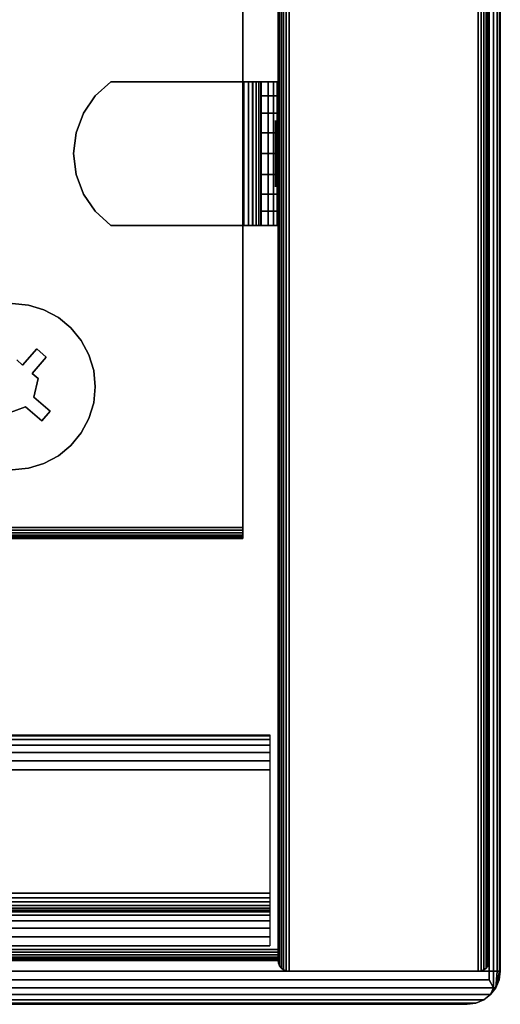
# Model space of a CAD drawing. Units: inches. Extents: x -0.2 to 36, y -14 to 0.
# Drawn here: x 34.3 to 36, y -14 to -10.5 of the extents above; entities that cross this region are included whole.
import ezdxf

# ---------------------------------------------------------------- set-up
doc = ezdxf.new("R2010")
doc.units = ezdxf.units.IN
doc.header["$MEASUREMENT"] = 0
for name, color, linetype in [('A-FURN-3-STOR-UPPR-HRDWR-RAIL', 253, 'Continuous'), ('A-FURN-3-STOR-UPPR-WD-BTTM-CORE', 255, 'Continuous'), ('A-FURN-3-STOR-UPPR-WD-BTTM-EDGE-HORZ', 255, 'Continuous'), ('A-FURN-3-STOR-UPPR-WD-BTTM-HRDWR', 255, 'Continuous'), ('A-FURN-3-STOR-UPPR-WD-BTTM-SRFC-HORZ', 255, 'Continuous'), ('A-FURN-3-STOR-UPPR-WD-SDPNL-EDGE-VERT', 255, 'Continuous'), ('A-FURN-3-STOR-UPPR-WD-SDPNL-HOLE', 250, 'Continuous'), ('A-FURN-3-STOR-UPPR-WD-SDPNL-HORZ-EDGE', 255, 'Continuous'), ('A-FURN-3-STOR-UPPR-WD-SHLF-CORE', 33, 'Continuous'), ('A-FURN-3-STOR-UPPR-WD-SHLF-EDGE-HORZ', 255, 'Continuous'), ('A-FURN-3-STOR-UPPR-WD-SHLF-HRDWR', 253, 'Continuous'), ('A-FURN-3-STOR-UPPR-WD-SHLF-SRFC-HORZ', 255, 'Continuous'), ('A-FURN-3-STOR-UPPR-WD-TOP-EDGE-HORZ', 255, 'Continuous'), ('A-FURN-3-STOR-UPPR-WD-TOP-SRFC-HORZ', 255, 'Continuous')]:
    doc.layers.add(name, color=color, linetype=linetype)

msp = doc.modelspace()

# ---------------------------------------------------------------- linework, layer by layer
at = {"layer": 'A-FURN-3-STOR-UPPR-HRDWR-RAIL'}
for points in [[(0.8193, -13.7907, 75.0004), (0.8193, -13.0407, 75.0004), (35.1813, -13.0407, 75.0004), (35.1813, -13.7907, 75.0004)], [(35.1813, -13.7907, 74.2504), (35.1813, -13.7907, 75.0004), (0.8193, -13.7907, 75.0004), (0.8193, -13.7907, 74.2504)]]:
    msp.add_3dface(points, dxfattribs=at)
at = {"layer": 'A-FURN-3-STOR-UPPR-WD-BTTM-EDGE-HORZ'}
for points, invisible_edges in [([(35.2111, -13.8135, 47.0407), (35.2111, -13.8034, 47.0394), (35.2111, -13.8034, 47.7894), (35.2111, -13.8135, 47.788)], 8), ([(35.2111, -13.8229, 47.0446), (35.2111, -13.8135, 47.0407), (35.2111, -13.8135, 47.788), (35.2111, -13.8229, 47.7841)], 10), ([(35.2111, -13.831, 47.0508), (35.2111, -13.8229, 47.0446), (35.2111, -13.8229, 47.7841), (35.2111, -13.831, 47.7779)], 10), ([(35.2111, -13.8372, 47.0589), (35.2111, -13.831, 47.0508), (35.2111, -13.831, 47.7779), (35.2111, -13.8372, 47.7699)], 10), ([(35.2111, -13.8411, 47.0683), (35.2111, -13.8372, 47.0589), (35.2111, -13.8372, 47.7699), (35.2111, -13.8411, 47.7605)], 10), ([(35.2111, -13.8424, 47.0784), (35.2111, -13.8411, 47.0683), (35.2111, -13.8411, 47.7605), (35.2111, -13.8424, 47.7504)], 2)]:
    msp.add_3dface(points, dxfattribs=dict(at, invisible_edges=invisible_edges))
at = {"layer": 'A-FURN-3-STOR-UPPR-WD-BTTM-HRDWR'}
for points, invisible_edges in [([(34.2825, -11.7084, 47.0704), (34.2085, -11.5138, 47.0704), (34.2661, -11.5082, 47.0704), (34.3033, -11.7264, 47.0704)], 5), ([(34.3033, -11.7264, 47.0704), (34.2661, -11.5082, 47.0704), (34.3237, -11.5138, 47.0704), (34.3535, -11.6687, 47.0704)], 5), ([(34.3535, -11.6687, 47.0704), (34.3237, -11.5138, 47.0704), (34.3791, -11.5306, 47.0704), (34.4302, -11.5579, 47.0704)], 9), ([(34.3535, -11.6687, 47.0704), (34.4302, -11.5579, 47.0704), (34.4749, -11.5946, 47.0704), (34.3874, -11.6982, 47.0704)], 5), ([(34.3874, -11.6982, 47.0704), (34.4749, -11.5946, 47.0704), (34.5116, -11.6394, 47.0704), (34.3372, -11.7559, 47.0704)], 5), ([(34.358, -11.774, 47.0704), (34.3372, -11.7559, 47.0704), (34.5116, -11.6394, 47.0704), (34.5389, -11.6904, 47.0704)], 10), ([(34.3372, -11.7559, 47.1614), (34.3033, -11.7264, 47.1614), (34.3535, -11.6687, 47.1614), (34.3874, -11.6982, 47.1614)], 1), ([(34.3372, -11.7559, 47.1614), (34.1743, -11.8329, 47.1614), (34.2825, -11.7084, 47.1614), (34.3033, -11.7264, 47.1614)], 11), ([(34.3432, -11.8406, 47.0704), (34.358, -11.774, 47.0704), (34.5389, -11.6904, 47.0704), (34.5557, -11.7458, 47.0704)], 10), ([(34.358, -11.774, 47.1614), (34.195, -11.8509, 47.1614), (34.1743, -11.8329, 47.1614), (34.3372, -11.7559, 47.1614)], 5), ([(34.4009, -11.8908, 47.0704), (34.3432, -11.8406, 47.0704), (34.5557, -11.7458, 47.0704), (34.5614, -11.8034, 47.0704)], 10), ([(34.2497, -11.8985, 47.1614), (34.229, -11.8805, 47.1614), (34.195, -11.8509, 47.1614), (34.358, -11.774, 47.1614)], 14), ([(34.2497, -11.8985, 47.1614), (34.358, -11.774, 47.1614), (34.3432, -11.8406, 47.1614), (34.3136, -11.8745, 47.1614)], 5), ([(34.4009, -11.8908, 47.0704), (34.5614, -11.8034, 47.0704), (34.5557, -11.861, 47.0704), (34.5389, -11.9164, 47.0704)], 9), ([(34.3136, -11.8745, 47.1614), (34.3432, -11.8406, 47.1614), (34.4009, -11.8908, 47.1614), (34.3714, -11.9247, 47.1614)], 1), ([(34.229, -11.8805, 47.0704), (34.2497, -11.8985, 47.0704), (34.3237, -12.093, 47.0704), (34.2661, -12.0987, 47.0704)], 10), ([(34.2497, -11.8985, 47.0704), (34.3136, -11.8745, 47.0704), (34.3791, -12.0762, 47.0704), (34.3237, -12.093, 47.0704)], 10), ([(34.3714, -11.9247, 47.0704), (34.4302, -12.0489, 47.0704), (34.3791, -12.0762, 47.0704), (34.3136, -11.8745, 47.0704)], 5), ([(34.3714, -11.9247, 47.0704), (34.4009, -11.8908, 47.0704), (34.5389, -11.9164, 47.0704), (34.5116, -11.9675, 47.0704)], 10), ([(34.3714, -11.9247, 47.0704), (34.5116, -11.9675, 47.0704), (34.4749, -12.0122, 47.0704), (34.4302, -12.0489, 47.0704)], 9)]:
    msp.add_3dface(points, dxfattribs=dict(at, invisible_edges=invisible_edges))
for points in [[(34.3535, -11.6687, 47.0704), (34.3535, -11.6687, 47.1614), (34.3033, -11.7264, 47.1614), (34.3033, -11.7264, 47.0704)], [(34.3874, -11.6982, 47.0704), (34.3874, -11.6982, 47.1614), (34.3535, -11.6687, 47.1614), (34.3535, -11.6687, 47.0704)], [(34.3033, -11.7264, 47.1614), (34.2825, -11.7084, 47.1614), (34.2825, -11.7084, 47.0704), (34.3033, -11.7264, 47.0704)], [(34.3372, -11.7559, 47.1614), (34.3874, -11.6982, 47.1614), (34.3874, -11.6982, 47.0704), (34.3372, -11.7559, 47.0704)], [(34.3372, -11.7559, 47.0704), (34.358, -11.774, 47.0704), (34.358, -11.774, 47.1614), (34.3372, -11.7559, 47.1614)], [(34.3432, -11.8406, 47.1614), (34.358, -11.774, 47.1614), (34.358, -11.774, 47.0704), (34.3432, -11.8406, 47.0704)], [(34.4009, -11.8908, 47.1614), (34.4009, -11.8908, 47.0704), (34.3432, -11.8406, 47.0704), (34.3432, -11.8406, 47.1614)], [(34.2497, -11.8985, 47.0704), (34.2497, -11.8985, 47.1614), (34.3136, -11.8745, 47.1614), (34.3136, -11.8745, 47.0704)], [(34.3136, -11.8745, 47.0704), (34.3136, -11.8745, 47.1614), (34.3714, -11.9247, 47.1614), (34.3714, -11.9247, 47.0704)], [(34.3714, -11.9247, 47.0704), (34.3714, -11.9247, 47.1614), (34.4009, -11.8908, 47.1614), (34.4009, -11.8908, 47.0704)]]:
    msp.add_3dface(points, dxfattribs=at)
at = {"layer": 'A-FURN-3-STOR-UPPR-WD-BTTM-SRFC-HORZ'}
msp.add_3dface([(0.7891, -0.9998, 47.7894), (0.7891, -13.8034, 47.7894), (35.2111, -13.8034, 47.7894), (35.2111, -0.9998, 47.7894)], dxfattribs=at)
for points, invisible_edges in [([(35.2111, -13.8034, 47.0394), (34.5614, -11.8034, 47.0394), (34.5614, -2.2892, 47.0394), (35.2111, -0.9998, 47.0394)], 7), ([(34.5614, -11.8034, 47.0394), (34.5557, -11.7458, 47.0394), (34.5557, -2.3468, 47.0394), (34.5614, -2.2892, 47.0394)], 10), ([(34.5389, -2.4022, 47.0394), (34.5557, -2.3468, 47.0394), (34.5557, -11.7458, 47.0394), (34.5389, -11.6904, 47.0394)], 10), ([(34.5389, -11.6904, 47.0394), (34.5116, -11.6394, 47.0394), (34.5116, -2.4532, 47.0394), (34.5389, -2.4022, 47.0394)], 10), ([(34.4749, -2.498, 47.0394), (34.5116, -2.4532, 47.0394), (34.5116, -11.6394, 47.0394), (34.4749, -11.5946, 47.0394)], 10), ([(34.4749, -11.5946, 47.0394), (34.4302, -11.5579, 47.0394), (34.4302, -2.5347, 47.0394), (34.4749, -2.498, 47.0394)], 10), ([(34.3791, -2.562, 47.0394), (34.4302, -2.5347, 47.0394), (34.4302, -11.5579, 47.0394), (34.3791, -11.5306, 47.0394)], 10), ([(34.2661, -2.5844, 47.0394), (34.3237, -2.5788, 47.0394), (34.3237, -11.5138, 47.0394), (34.2661, -11.5082, 47.0394)], 10), ([(34.3791, -11.5306, 47.0394), (34.3237, -11.5138, 47.0394), (34.3237, -2.5788, 47.0394), (34.3791, -2.562, 47.0394)], 10), ([(35.2111, -13.8034, 47.0394), (34.5557, -11.861, 47.0394), (34.5614, -11.8034, 47.0394)], 9), ([(34.5389, -11.9164, 47.0394), (34.5557, -11.861, 47.0394), (35.2111, -13.8034, 47.0394)], 10), ([(34.5116, -11.9675, 47.0394), (34.5389, -11.9164, 47.0394), (35.2111, -13.8034, 47.0394)], 10), ([(35.2111, -13.8034, 47.0394), (34.4749, -12.0122, 47.0394), (34.5116, -11.9675, 47.0394)], 9), ([(34.4302, -12.0489, 47.0394), (34.4749, -12.0122, 47.0394), (35.2111, -13.8034, 47.0394)], 10), ([(35.2111, -13.8034, 47.0394), (34.3791, -12.0762, 47.0394), (34.4302, -12.0489, 47.0394)], 9), ([(34.2661, -12.0987, 47.0394), (35.2111, -13.8034, 47.0394), (0.7891, -13.8034, 47.0394), (1.7341, -12.0987, 47.0394)], 13), ([(35.2111, -13.8034, 47.0394), (34.2661, -12.0987, 47.0394), (34.3237, -12.093, 47.0394)], 9), ([(34.3237, -12.093, 47.0394), (34.3791, -12.0762, 47.0394), (35.2111, -13.8034, 47.0394)], 10)]:
    msp.add_3dface(points, dxfattribs=dict(at, invisible_edges=invisible_edges))
at = {"layer": 'A-FURN-3-STOR-UPPR-WD-SDPNL-EDGE-VERT'}
for points in [[(35.2111, -13.8424, 75.0004), (35.2111, -0.0772, 75.0004), (35.2111, -0.0772, 47.0394), (35.2111, -13.8424, 47.0394)], [(35.9611, -0.0772, 75.0004), (35.9611, -13.8424, 75.0004), (35.9611, -13.8424, 47.0394), (35.9611, -0.0772, 47.0394)]]:
    msp.add_3dface(points, dxfattribs=at)
at = {"layer": 'A-FURN-3-STOR-UPPR-WD-SDPNL-HOLE'}
for points, invisible_edges in [([(35.2011, -10.8567, 54.941), (35.2011, -10.8607, 54.9104), (35.2011, -10.8607, 54.9716), (35.2011, -10.8567, 54.941)], 2), ([(35.2011, -10.8567, 56.2008), (35.2011, -10.8607, 56.1703), (35.2011, -10.8607, 56.2314), (35.2011, -10.8567, 56.2008)], 2), ([(35.2011, -10.8567, 57.4607), (35.2011, -10.8607, 57.4301), (35.2011, -10.8607, 57.4913), (35.2011, -10.8567, 57.4607)], 2), ([(35.2011, -10.8567, 58.7205), (35.2011, -10.8607, 58.69), (35.2011, -10.8607, 58.7511), (35.2011, -10.8567, 58.7205)], 2), ([(35.2011, -10.8567, 59.9804), (35.2011, -10.8607, 59.9498), (35.2011, -10.8607, 60.0109), (35.2011, -10.8567, 59.9804)], 2), ([(35.2011, -10.8567, 61.2402), (35.2011, -10.8607, 61.2096), (35.2011, -10.8607, 61.2708), (35.2011, -10.8567, 61.2402)], 2), ([(35.2011, -10.8567, 62.5001), (35.2011, -10.8607, 62.4695), (35.2011, -10.8607, 62.5306), (35.2011, -10.8567, 62.5001)], 2), ([(35.2011, -10.8567, 63.7599), (35.2011, -10.8607, 63.7293), (35.2011, -10.8607, 63.7905), (35.2011, -10.8567, 63.7599)], 2), ([(35.2011, -10.8567, 65.0197), (35.2011, -10.8607, 64.9892), (35.2011, -10.8607, 65.0503), (35.2011, -10.8567, 65.0197)], 2), ([(35.2011, -10.8607, 54.9104), (35.2011, -10.8725, 54.8819), (35.2011, -10.8725, 55.0001), (35.2011, -10.8607, 54.9716)], 10), ([(35.2011, -10.8607, 56.1703), (35.2011, -10.8725, 56.1418), (35.2011, -10.8725, 56.2599), (35.2011, -10.8607, 56.2314)], 10), ([(35.2011, -10.8607, 57.4301), (35.2011, -10.8725, 57.4016), (35.2011, -10.8725, 57.5197), (35.2011, -10.8607, 57.4913)], 10), ([(35.2011, -10.8607, 58.69), (35.2011, -10.8725, 58.6615), (35.2011, -10.8725, 58.7796), (35.2011, -10.8607, 58.7511)], 10), ([(35.2011, -10.8607, 59.9498), (35.2011, -10.8725, 59.9213), (35.2011, -10.8725, 60.0394), (35.2011, -10.8607, 60.0109)], 10), ([(35.2011, -10.8607, 61.2096), (35.2011, -10.8725, 61.1812), (35.2011, -10.8725, 61.2993), (35.2011, -10.8607, 61.2708)], 10), ([(35.2011, -10.8607, 62.4695), (35.2011, -10.8725, 62.441), (35.2011, -10.8725, 62.5591), (35.2011, -10.8607, 62.5306)], 10), ([(35.2011, -10.8607, 63.7293), (35.2011, -10.8725, 63.7008), (35.2011, -10.8725, 63.819), (35.2011, -10.8607, 63.7905)], 10), ([(35.2011, -10.8607, 64.9892), (35.2011, -10.8725, 64.9607), (35.2011, -10.8725, 65.0788), (35.2011, -10.8607, 65.0503)], 10), ([(35.2011, -10.8725, 54.8819), (35.2011, -10.8913, 54.8575), (35.2011, -10.8913, 55.0245), (35.2011, -10.8725, 55.0001)], 10), ([(35.2011, -10.8725, 56.1418), (35.2011, -10.8913, 56.1173), (35.2011, -10.8913, 56.2844), (35.2011, -10.8725, 56.2599)], 10), ([(35.2011, -10.8725, 57.4016), (35.2011, -10.8913, 57.3772), (35.2011, -10.8913, 57.5442), (35.2011, -10.8725, 57.5197)], 10), ([(35.2011, -10.8725, 58.6615), (35.2011, -10.8913, 58.637), (35.2011, -10.8913, 58.804), (35.2011, -10.8725, 58.7796)], 10), ([(35.2011, -10.8725, 59.9213), (35.2011, -10.8913, 59.8969), (35.2011, -10.8913, 60.0639), (35.2011, -10.8725, 60.0394)], 10), ([(35.2011, -10.8725, 61.1812), (35.2011, -10.8913, 61.1567), (35.2011, -10.8913, 61.3237), (35.2011, -10.8725, 61.2993)], 10), ([(35.2011, -10.8725, 62.441), (35.2011, -10.8913, 62.4165), (35.2011, -10.8913, 62.5836), (35.2011, -10.8725, 62.5591)], 10), ([(35.2011, -10.8725, 63.7008), (35.2011, -10.8913, 63.6764), (35.2011, -10.8913, 63.8434), (35.2011, -10.8725, 63.819)], 10), ([(35.2011, -10.8725, 64.9607), (35.2011, -10.8913, 64.9362), (35.2011, -10.8913, 65.1033), (35.2011, -10.8725, 65.0788)], 10), ([(35.2011, -10.8913, 54.8575), (35.2011, -10.9157, 54.8387), (35.2011, -10.9157, 55.0433), (35.2011, -10.8913, 55.0245)], 10), ([(35.2011, -10.8913, 56.1173), (35.2011, -10.9157, 56.0986), (35.2011, -10.9157, 56.3031), (35.2011, -10.8913, 56.2844)], 10), ([(35.2011, -10.8913, 57.3772), (35.2011, -10.9157, 57.3584), (35.2011, -10.9157, 57.563), (35.2011, -10.8913, 57.5442)], 10), ([(35.2011, -10.8913, 58.637), (35.2011, -10.9157, 58.6182), (35.2011, -10.9157, 58.8228), (35.2011, -10.8913, 58.804)], 10), ([(35.2011, -10.8913, 59.8969), (35.2011, -10.9157, 59.8781), (35.2011, -10.9157, 60.0827), (35.2011, -10.8913, 60.0639)], 10), ([(35.2011, -10.8913, 61.1567), (35.2011, -10.9157, 61.1379), (35.2011, -10.9157, 61.3425), (35.2011, -10.8913, 61.3237)], 10), ([(35.2011, -10.8913, 62.4165), (35.2011, -10.9157, 62.3978), (35.2011, -10.9157, 62.6023), (35.2011, -10.8913, 62.5836)], 10), ([(35.2011, -10.8913, 63.6764), (35.2011, -10.9157, 63.6576), (35.2011, -10.9157, 63.8622), (35.2011, -10.8913, 63.8434)], 10), ([(35.2011, -10.8913, 64.9362), (35.2011, -10.9157, 64.9175), (35.2011, -10.9157, 65.122), (35.2011, -10.8913, 65.1033)], 10), ([(35.2011, -10.9157, 54.8387), (35.2011, -10.9442, 54.8269), (35.2011, -10.9442, 55.0551), (35.2011, -10.9157, 55.0433)], 10), ([(35.2011, -10.9157, 56.0986), (35.2011, -10.9442, 56.0868), (35.2011, -10.9442, 56.3149), (35.2011, -10.9157, 56.3031)], 10), ([(35.2011, -10.9157, 57.3584), (35.2011, -10.9442, 57.3466), (35.2011, -10.9442, 57.5748), (35.2011, -10.9157, 57.563)], 10), ([(35.2011, -10.9157, 58.6182), (35.2011, -10.9442, 58.6064), (35.2011, -10.9442, 58.8346), (35.2011, -10.9157, 58.8228)], 10), ([(35.2011, -10.9157, 59.8781), (35.2011, -10.9442, 59.8663), (35.2011, -10.9442, 60.0945), (35.2011, -10.9157, 60.0827)], 10), ([(35.2011, -10.9157, 61.1379), (35.2011, -10.9442, 61.1261), (35.2011, -10.9442, 61.3543), (35.2011, -10.9157, 61.3425)], 10), ([(35.2011, -10.9157, 62.3978), (35.2011, -10.9442, 62.386), (35.2011, -10.9442, 62.6141), (35.2011, -10.9157, 62.6023)], 10), ([(35.2011, -10.9157, 63.6576), (35.2011, -10.9442, 63.6458), (35.2011, -10.9442, 63.874), (35.2011, -10.9157, 63.8622)], 10), ([(35.2011, -10.9157, 64.9175), (35.2011, -10.9442, 64.9057), (35.2011, -10.9442, 65.1338), (35.2011, -10.9157, 65.122)], 10), ([(35.2011, -10.9442, 54.8269), (35.2011, -10.9748, 54.8229), (35.2011, -10.9748, 55.0591), (35.2011, -10.9442, 55.0551)], 10), ([(35.2011, -10.9442, 56.0868), (35.2011, -10.9748, 56.0827), (35.2011, -10.9748, 56.319), (35.2011, -10.9442, 56.3149)], 10), ([(35.2011, -10.9442, 57.3466), (35.2011, -10.9748, 57.3426), (35.2011, -10.9748, 57.5788), (35.2011, -10.9442, 57.5748)], 10), ([(35.2011, -10.9442, 58.6064), (35.2011, -10.9748, 58.6024), (35.2011, -10.9748, 58.8386), (35.2011, -10.9442, 58.8346)], 10), ([(35.2011, -10.9442, 59.8663), (35.2011, -10.9748, 59.8623), (35.2011, -10.9748, 60.0985), (35.2011, -10.9442, 60.0945)], 10), ([(35.2011, -10.9442, 61.1261), (35.2011, -10.9748, 61.1221), (35.2011, -10.9748, 61.3583), (35.2011, -10.9442, 61.3543)], 10), ([(35.2011, -10.9442, 62.386), (35.2011, -10.9748, 62.3819), (35.2011, -10.9748, 62.6182), (35.2011, -10.9442, 62.6141)], 10), ([(35.2011, -10.9442, 63.6458), (35.2011, -10.9748, 63.6418), (35.2011, -10.9748, 63.878), (35.2011, -10.9442, 63.874)], 10), ([(35.2011, -10.9442, 64.9057), (35.2011, -10.9748, 64.9016), (35.2011, -10.9748, 65.1379), (35.2011, -10.9442, 65.1338)], 10), ([(35.2011, -10.9748, 54.8229), (35.2011, -11.0054, 54.8269), (35.2011, -11.0054, 55.0551), (35.2011, -10.9748, 55.0591)], 10), ([(35.2011, -10.9748, 56.0827), (35.2011, -11.0054, 56.0868), (35.2011, -11.0054, 56.3149), (35.2011, -10.9748, 56.319)], 10), ([(35.2011, -10.9748, 57.3426), (35.2011, -11.0054, 57.3466), (35.2011, -11.0054, 57.5748), (35.2011, -10.9748, 57.5788)], 10), ([(35.2011, -10.9748, 58.6024), (35.2011, -11.0054, 58.6064), (35.2011, -11.0054, 58.8346), (35.2011, -10.9748, 58.8386)], 10), ([(35.2011, -10.9748, 59.8623), (35.2011, -11.0054, 59.8663), (35.2011, -11.0054, 60.0945), (35.2011, -10.9748, 60.0985)], 10), ([(35.2011, -10.9748, 61.1221), (35.2011, -11.0054, 61.1261), (35.2011, -11.0054, 61.3543), (35.2011, -10.9748, 61.3583)], 10), ([(35.2011, -10.9748, 62.3819), (35.2011, -11.0054, 62.386), (35.2011, -11.0054, 62.6141), (35.2011, -10.9748, 62.6182)], 10), ([(35.2011, -10.9748, 63.6418), (35.2011, -11.0054, 63.6458), (35.2011, -11.0054, 63.874), (35.2011, -10.9748, 63.878)], 10), ([(35.2011, -10.9748, 64.9016), (35.2011, -11.0054, 64.9057), (35.2011, -11.0054, 65.1338), (35.2011, -10.9748, 65.1379)], 10), ([(35.2011, -11.0054, 54.8269), (35.2011, -11.0339, 54.8387), (35.2011, -11.0339, 55.0433), (35.2011, -11.0054, 55.0551)], 10), ([(35.2011, -11.0054, 56.0868), (35.2011, -11.0339, 56.0986), (35.2011, -11.0339, 56.3031), (35.2011, -11.0054, 56.3149)], 10), ([(35.2011, -11.0054, 57.3466), (35.2011, -11.0339, 57.3584), (35.2011, -11.0339, 57.563), (35.2011, -11.0054, 57.5748)], 10), ([(35.2011, -11.0054, 58.6064), (35.2011, -11.0339, 58.6182), (35.2011, -11.0339, 58.8228), (35.2011, -11.0054, 58.8346)], 10), ([(35.2011, -11.0054, 59.8663), (35.2011, -11.0339, 59.8781), (35.2011, -11.0339, 60.0827), (35.2011, -11.0054, 60.0945)], 10), ([(35.2011, -11.0054, 61.1261), (35.2011, -11.0339, 61.1379), (35.2011, -11.0339, 61.3425), (35.2011, -11.0054, 61.3543)], 10), ([(35.2011, -11.0054, 62.386), (35.2011, -11.0339, 62.3978), (35.2011, -11.0339, 62.6023), (35.2011, -11.0054, 62.6141)], 10), ([(35.2011, -11.0054, 63.6458), (35.2011, -11.0339, 63.6576), (35.2011, -11.0339, 63.8622), (35.2011, -11.0054, 63.874)], 10), ([(35.2011, -11.0054, 64.9057), (35.2011, -11.0339, 64.9175), (35.2011, -11.0339, 65.122), (35.2011, -11.0054, 65.1338)], 10), ([(35.2011, -11.0339, 54.8387), (35.2011, -11.0583, 54.8575), (35.2011, -11.0583, 55.0245), (35.2011, -11.0339, 55.0433)], 10), ([(35.2011, -11.0339, 56.0986), (35.2011, -11.0583, 56.1173), (35.2011, -11.0583, 56.2844), (35.2011, -11.0339, 56.3031)], 10), ([(35.2011, -11.0339, 57.3584), (35.2011, -11.0583, 57.3772), (35.2011, -11.0583, 57.5442), (35.2011, -11.0339, 57.563)], 10), ([(35.2011, -11.0339, 58.6182), (35.2011, -11.0583, 58.637), (35.2011, -11.0583, 58.804), (35.2011, -11.0339, 58.8228)], 10), ([(35.2011, -11.0339, 59.8781), (35.2011, -11.0583, 59.8969), (35.2011, -11.0583, 60.0639), (35.2011, -11.0339, 60.0827)], 10), ([(35.2011, -11.0339, 61.1379), (35.2011, -11.0583, 61.1567), (35.2011, -11.0583, 61.3237), (35.2011, -11.0339, 61.3425)], 10), ([(35.2011, -11.0339, 62.3978), (35.2011, -11.0583, 62.4165), (35.2011, -11.0583, 62.5836), (35.2011, -11.0339, 62.6023)], 10), ([(35.2011, -11.0339, 63.6576), (35.2011, -11.0583, 63.6764), (35.2011, -11.0583, 63.8434), (35.2011, -11.0339, 63.8622)], 10), ([(35.2011, -11.0339, 64.9175), (35.2011, -11.0583, 64.9362), (35.2011, -11.0583, 65.1033), (35.2011, -11.0339, 65.122)], 10), ([(35.2011, -11.0583, 54.8575), (35.2011, -11.0771, 54.8819), (35.2011, -11.0771, 55.0001), (35.2011, -11.0583, 55.0245)], 10), ([(35.2011, -11.0583, 56.1173), (35.2011, -11.0771, 56.1418), (35.2011, -11.0771, 56.2599), (35.2011, -11.0583, 56.2844)], 10), ([(35.2011, -11.0583, 57.3772), (35.2011, -11.0771, 57.4016), (35.2011, -11.0771, 57.5197), (35.2011, -11.0583, 57.5442)], 10), ([(35.2011, -11.0583, 58.637), (35.2011, -11.0771, 58.6615), (35.2011, -11.0771, 58.7796), (35.2011, -11.0583, 58.804)], 10), ([(35.2011, -11.0583, 59.8969), (35.2011, -11.0771, 59.9213), (35.2011, -11.0771, 60.0394), (35.2011, -11.0583, 60.0639)], 10), ([(35.2011, -11.0583, 61.1567), (35.2011, -11.0771, 61.1812), (35.2011, -11.0771, 61.2993), (35.2011, -11.0583, 61.3237)], 10), ([(35.2011, -11.0583, 62.4165), (35.2011, -11.0771, 62.441), (35.2011, -11.0771, 62.5591), (35.2011, -11.0583, 62.5836)], 10), ([(35.2011, -11.0583, 63.6764), (35.2011, -11.0771, 63.7008), (35.2011, -11.0771, 63.819), (35.2011, -11.0583, 63.8434)], 10), ([(35.2011, -11.0583, 64.9362), (35.2011, -11.0771, 64.9607), (35.2011, -11.0771, 65.0788), (35.2011, -11.0583, 65.1033)], 10), ([(35.2011, -11.0771, 54.8819), (35.2011, -11.0889, 54.9104), (35.2011, -11.0889, 54.9716), (35.2011, -11.0771, 55.0001)], 10), ([(35.2011, -11.0771, 56.1418), (35.2011, -11.0889, 56.1703), (35.2011, -11.0889, 56.2314), (35.2011, -11.0771, 56.2599)], 10), ([(35.2011, -11.0771, 57.4016), (35.2011, -11.0889, 57.4301), (35.2011, -11.0889, 57.4913), (35.2011, -11.0771, 57.5197)], 10), ([(35.2011, -11.0771, 58.6615), (35.2011, -11.0889, 58.69), (35.2011, -11.0889, 58.7511), (35.2011, -11.0771, 58.7796)], 10), ([(35.2011, -11.0771, 59.9213), (35.2011, -11.0889, 59.9498), (35.2011, -11.0889, 60.0109), (35.2011, -11.0771, 60.0394)], 10), ([(35.2011, -11.0771, 61.1812), (35.2011, -11.0889, 61.2096), (35.2011, -11.0889, 61.2708), (35.2011, -11.0771, 61.2993)], 10), ([(35.2011, -11.0771, 62.441), (35.2011, -11.0889, 62.4695), (35.2011, -11.0889, 62.5306), (35.2011, -11.0771, 62.5591)], 10), ([(35.2011, -11.0771, 63.7008), (35.2011, -11.0889, 63.7293), (35.2011, -11.0889, 63.7905), (35.2011, -11.0771, 63.819)], 10), ([(35.2011, -11.0771, 64.9607), (35.2011, -11.0889, 64.9892), (35.2011, -11.0889, 65.0503), (35.2011, -11.0771, 65.0788)], 10), ([(35.2011, -11.0889, 54.9104), (35.2011, -11.0929, 54.941), (35.2011, -11.0929, 54.941), (35.2011, -11.0889, 54.9716)], 8), ([(35.2011, -11.0889, 56.1703), (35.2011, -11.0929, 56.2008), (35.2011, -11.0929, 56.2008), (35.2011, -11.0889, 56.2314)], 8), ([(35.2011, -11.0889, 57.4301), (35.2011, -11.0929, 57.4607), (35.2011, -11.0929, 57.4607), (35.2011, -11.0889, 57.4913)], 8), ([(35.2011, -11.0889, 58.69), (35.2011, -11.0929, 58.7205), (35.2011, -11.0929, 58.7205), (35.2011, -11.0889, 58.7511)], 8), ([(35.2011, -11.0889, 59.9498), (35.2011, -11.0929, 59.9804), (35.2011, -11.0929, 59.9804), (35.2011, -11.0889, 60.0109)], 8), ([(35.2011, -11.0889, 61.2096), (35.2011, -11.0929, 61.2402), (35.2011, -11.0929, 61.2402), (35.2011, -11.0889, 61.2708)], 8), ([(35.2011, -11.0889, 62.4695), (35.2011, -11.0929, 62.5001), (35.2011, -11.0929, 62.5001), (35.2011, -11.0889, 62.5306)], 8), ([(35.2011, -11.0889, 63.7293), (35.2011, -11.0929, 63.7599), (35.2011, -11.0929, 63.7599), (35.2011, -11.0889, 63.7905)], 8), ([(35.2011, -11.0889, 64.9892), (35.2011, -11.0929, 65.0197), (35.2011, -11.0929, 65.0197), (35.2011, -11.0889, 65.0503)], 8)]:
    msp.add_3dface(points, dxfattribs=dict(at, invisible_edges=invisible_edges))
at = {"layer": 'A-FURN-3-STOR-UPPR-WD-SHLF-CORE'}
msp.add_3dface([(35.0861, -1.1638, 59.5304), (35.0861, -1.1638, 60.2804), (35.0861, -12.3034, 60.2804), (35.0861, -12.3034, 59.5304)], dxfattribs=at)
at = {"layer": 'A-FURN-3-STOR-UPPR-WD-SHLF-EDGE-HORZ'}
for points, invisible_edges in [([(35.0861, -12.3034, 60.2804), (35.0861, -12.3135, 60.279), (35.0861, -12.3135, 59.5317), (35.0861, -12.3034, 59.5304)], 2), ([(35.0861, -12.3229, 59.5356), (35.0861, -12.3135, 59.5317), (35.0861, -12.3135, 60.279), (35.0861, -12.3229, 60.2751)], 10), ([(35.0861, -12.3229, 60.2751), (35.0861, -12.331, 60.2689), (35.0861, -12.331, 59.5418), (35.0861, -12.3229, 59.5356)], 10), ([(35.0861, -12.3372, 59.5499), (35.0861, -12.331, 59.5418), (35.0861, -12.331, 60.2689), (35.0861, -12.3372, 60.2609)], 10), ([(35.0861, -12.3372, 60.2609), (35.0861, -12.3411, 60.2515), (35.0861, -12.3411, 59.5593), (35.0861, -12.3372, 59.5499)], 10), ([(35.0861, -12.3424, 59.5694), (35.0861, -12.3411, 59.5593), (35.0861, -12.3411, 60.2515), (35.0861, -12.3424, 60.2414)], 2)]:
    msp.add_3dface(points, dxfattribs=dict(at, invisible_edges=invisible_edges))
at = {"layer": 'A-FURN-3-STOR-UPPR-WD-SHLF-HRDWR'}
for points, invisible_edges in [([(34.6167, -10.7198, 59.5304), (34.5614, -10.7696, 59.5304), (34.5614, -11.1799, 59.5304), (34.6167, -11.2298, 59.5304)], 10), ([(34.5614, -11.1799, 59.4706), (34.5614, -10.7696, 59.4706), (34.6167, -10.7198, 59.4706), (34.6167, -11.2298, 59.4706)], 5), ([(35.0893, -10.7198, 59.5304), (35.0893, -10.7198, 59.4706), (34.6167, -10.7198, 59.4706), (34.6167, -10.7198, 59.5304)], 1), ([(34.6167, -10.7198, 59.5304), (34.6167, -11.2298, 59.5304), (35.0893, -11.2298, 59.5304), (35.0893, -10.7198, 59.5304)], 1), ([(35.0893, -10.7198, 59.4706), (35.0893, -11.2298, 59.4706), (34.6167, -11.2298, 59.4706), (34.6167, -10.7198, 59.4706)], 4), ([(35.0893, -10.7198, 59.5304), (35.1054, -10.7198, 59.5325), (35.1209, -10.7198, 59.4747), (35.0893, -10.7198, 59.4706)], 10), ([(35.1054, -10.7198, 59.5325), (35.1203, -10.7198, 59.5387), (35.1502, -10.7198, 59.4869), (35.1209, -10.7198, 59.4747)], 10), ([(35.1203, -10.7198, 59.5387), (35.1332, -10.7198, 59.5485), (35.1755, -10.7198, 59.5062), (35.1502, -10.7198, 59.4869)], 10), ([(35.1332, -10.7198, 59.5485), (35.143, -10.7198, 59.5614), (35.1948, -10.7198, 59.5315), (35.1755, -10.7198, 59.5062)], 10), ([(35.143, -10.7198, 59.5614), (35.1492, -10.7198, 59.5763), (35.207, -10.7198, 59.5608), (35.1948, -10.7198, 59.5315)], 10), ([(35.1492, -10.7198, 59.5763), (35.1513, -10.7198, 59.5924), (35.2111, -10.7198, 59.5924), (35.207, -10.7198, 59.5608)], 10), ([(35.2111, -10.7198, 59.5924), (35.1513, -10.7198, 59.5924), (35.1513, -10.7198, 60.065), (35.2111, -10.7198, 60.065)], 1), ([(35.1513, -11.2298, 60.065), (35.1513, -10.7198, 60.065), (35.1513, -10.7198, 59.5924), (35.1513, -11.2298, 59.5924)], 1), ([(35.1513, -11.1799, 60.1203), (35.1513, -10.7696, 60.1203), (35.1513, -10.7198, 60.065), (35.1513, -11.2298, 60.065)], 5), ([(34.5195, -11.1184, 59.5304), (34.5614, -11.1799, 59.5304), (34.5614, -10.7696, 59.5304), (34.5195, -10.8312, 59.5304)], 10), ([(34.5614, -10.7696, 59.4706), (34.5614, -11.1799, 59.4706), (34.5195, -11.1184, 59.4706), (34.5195, -10.8312, 59.4706)], 5), ([(35.1513, -10.7696, 60.1203), (35.1513, -11.1799, 60.1203), (35.1513, -11.1184, 60.1622), (35.1513, -10.8312, 60.1622)], 5), ([(34.5195, -10.8312, 59.5304), (34.4933, -10.9009, 59.5304), (34.4933, -11.0487, 59.5304), (34.5195, -11.1184, 59.5304)], 10), ([(34.4933, -11.0487, 59.4706), (34.4933, -10.9009, 59.4706), (34.5195, -10.8312, 59.4706), (34.5195, -11.1184, 59.4706)], 5), ([(35.1513, -11.0487, 60.1884), (35.1513, -10.9009, 60.1884), (35.1513, -10.8312, 60.1622), (35.1513, -11.1184, 60.1622)], 5), ([(34.4933, -11.0487, 59.5304), (34.4933, -10.9009, 59.5304), (34.4844, -10.9748, 59.5304)], 1), ([(34.4844, -10.9748, 59.4706), (34.4933, -10.9009, 59.4706), (34.4933, -11.0487, 59.4706), (34.4844, -10.9748, 59.4706)], 2), ([(35.1513, -10.9748, 60.1973), (35.1513, -10.9009, 60.1884), (35.1513, -11.0487, 60.1884), (35.1513, -10.9748, 60.1973)], 2), ([(35.0893, -11.2298, 59.4706), (35.0893, -11.2298, 59.5304), (34.6167, -11.2298, 59.5304), (34.6167, -11.2298, 59.4706)], 1), ([(35.0893, -11.2298, 59.4706), (35.1209, -11.2298, 59.4747), (35.1054, -11.2298, 59.5325), (35.0893, -11.2298, 59.5304)], 10), ([(35.1209, -11.2298, 59.4747), (35.1502, -11.2298, 59.4869), (35.1203, -11.2298, 59.5387), (35.1054, -11.2298, 59.5325)], 10), ([(35.1502, -11.2298, 59.4869), (35.1755, -11.2298, 59.5062), (35.1332, -11.2298, 59.5485), (35.1203, -11.2298, 59.5387)], 10), ([(35.1755, -11.2298, 59.5062), (35.1948, -11.2298, 59.5315), (35.143, -11.2298, 59.5614), (35.1332, -11.2298, 59.5485)], 10), ([(35.1948, -11.2298, 59.5315), (35.207, -11.2298, 59.5608), (35.1492, -11.2298, 59.5763), (35.143, -11.2298, 59.5614)], 10), ([(35.207, -11.2298, 59.5608), (35.2111, -11.2298, 59.5924), (35.1513, -11.2298, 59.5924), (35.1492, -11.2298, 59.5763)], 10), ([(35.1513, -11.2298, 59.5924), (35.2111, -11.2298, 59.5924), (35.2111, -11.2298, 60.065), (35.1513, -11.2298, 60.065)], 1)]:
    msp.add_3dface(points, dxfattribs=dict(at, invisible_edges=invisible_edges))
at = {"layer": 'A-FURN-3-STOR-UPPR-WD-SHLF-SRFC-HORZ'}
for points in [[(0.9141, -12.3034, 60.2804), (35.0861, -12.3034, 60.2804), (35.0861, -1.1638, 60.2804), (0.9141, -1.1638, 60.2804)], [(0.9141, -1.1638, 59.5304), (35.0861, -1.1638, 59.5304), (35.0861, -12.3034, 59.5304), (0.9141, -12.3034, 59.5304)]]:
    msp.add_3dface(points, dxfattribs=at)
at = {"layer": 'A-FURN-3-STOR-UPPR-WD-TOP-EDGE-HORZ'}
for points in [[(35.9762, -13.9397, 75.9846), (35.9657, -13.9641, 75.9658), (35.9845, -13.9397, 75.9763)], [(35.9845, -13.9397, 75.0244), (35.9845, -13.9397, 75.0244), (35.9657, -13.9641, 75.0349), (35.9762, -13.9397, 75.0162)], [(0.118, -13.9987, 75.8824), (0.118, -13.9987, 75.1184), (35.8823, -13.9987, 75.1184), (35.8823, -13.9987, 75.8824)]]:
    msp.add_3dface(points, dxfattribs=at)
at = {"layer": 'A-FURN-3-STOR-UPPR-WD-TOP-SRFC-HORZ'}
for points in [[(0.039, -13.8807, 76.0004), (35.9613, -13.8807, 76.0004), (35.9613, -0.0382, 76.0004), (0.039, -0.0382, 76.0004)], [(0.039, -0.0382, 75.0004), (35.9613, -0.0382, 75.0004), (35.9613, -13.8807, 75.0004), (0.039, -13.8807, 75.0004)]]:
    msp.add_3dface(points, dxfattribs=at)

# ---------------------------------------------------------------- meshes
at = {"layer": 'A-FURN-3-STOR-UPPR-HRDWR-RAIL'}
mesh = msp.add_polymesh((2, 21), dxfattribs=at)
for k, corner in enumerate([(35.1813, -13.0407, 75.0004), (35.1813, -13.0449, 74.968), (35.1813, -13.0574, 74.9379), (35.1813, -13.0773, 74.912), (35.1813, -13.1032, 74.8921), (35.1813, -13.1333, 74.8796), (35.1813, -13.1657, 74.8754), (35.1813, -13.6037, 74.8754), (35.1813, -13.6197, 74.8733), (35.1813, -13.6347, 74.8671), (35.1813, -13.6475, 74.8572), (35.1813, -13.6574, 74.8444), (35.1813, -13.6636, 74.8294), (35.1813, -13.6657, 74.8134), (35.1813, -13.6657, 74.3754), (35.1813, -13.6699, 74.343), (35.1813, -13.6824, 74.3129), (35.1813, -13.7023, 74.287), (35.1813, -13.7282, 74.2671), (35.1813, -13.7583, 74.2546), (35.1813, -13.7907, 74.2504), (0.8193, -13.0407, 75.0004), (0.8193, -13.0449, 74.968), (0.8193, -13.0574, 74.9379), (0.8193, -13.0773, 74.912), (0.8193, -13.1032, 74.8921), (0.8193, -13.1333, 74.8796), (0.8193, -13.1657, 74.8754), (0.8193, -13.6037, 74.8754), (0.8193, -13.6197, 74.8733), (0.8193, -13.6347, 74.8671), (0.8193, -13.6475, 74.8572), (0.8193, -13.6574, 74.8444), (0.8193, -13.6636, 74.8294), (0.8193, -13.6657, 74.8134), (0.8193, -13.6657, 74.3754), (0.8193, -13.6699, 74.343), (0.8193, -13.6824, 74.3129), (0.8193, -13.7023, 74.287), (0.8193, -13.7282, 74.2671), (0.8193, -13.7583, 74.2546), (0.8193, -13.7907, 74.2504)]):
    mesh.set_mesh_vertex(divmod(k, 21), corner)
at = {"layer": 'A-FURN-3-STOR-UPPR-WD-BTTM-CORE'}
mesh = msp.add_polymesh((2, 32), dxfattribs=dict(at, n_close=True))
for k, corner in enumerate([(34.5614, -11.8034, 47.0704), (34.5557, -11.7458, 47.0704), (34.5389, -11.6904, 47.0704), (34.5116, -11.6394, 47.0704), (34.4749, -11.5946, 47.0704), (34.4302, -11.5579, 47.0704), (34.3791, -11.5306, 47.0704), (34.3237, -11.5138, 47.0704), (34.2661, -11.5082, 47.0704), (34.2085, -11.5138, 47.0704), (34.1531, -11.5306, 47.0704), (34.1021, -11.5579, 47.0704), (34.0573, -11.5946, 47.0704), (34.0206, -11.6394, 47.0704), (33.9933, -11.6904, 47.0704), (33.9765, -11.7458, 47.0704), (33.9709, -11.8034, 47.0704), (33.9765, -11.861, 47.0704), (33.9933, -11.9164, 47.0704), (34.0206, -11.9675, 47.0704), (34.0573, -12.0122, 47.0704), (34.1021, -12.0489, 47.0704), (34.1531, -12.0762, 47.0704), (34.2085, -12.093, 47.0704), (34.2661, -12.0987, 47.0704), (34.3237, -12.093, 47.0704), (34.3791, -12.0762, 47.0704), (34.4302, -12.0489, 47.0704), (34.4749, -12.0122, 47.0704), (34.5116, -11.9675, 47.0704), (34.5389, -11.9164, 47.0704), (34.5557, -11.861, 47.0704), (34.5614, -11.8034, 47.0394), (34.5557, -11.7458, 47.0394), (34.5389, -11.6904, 47.0394), (34.5116, -11.6394, 47.0394), (34.4749, -11.5946, 47.0394), (34.4302, -11.5579, 47.0394), (34.3791, -11.5306, 47.0394), (34.3237, -11.5138, 47.0394), (34.2661, -11.5082, 47.0394), (34.2085, -11.5138, 47.0394), (34.1531, -11.5306, 47.0394), (34.1021, -11.5579, 47.0394), (34.0573, -11.5946, 47.0394), (34.0206, -11.6394, 47.0394), (33.9933, -11.6904, 47.0394), (33.9765, -11.7458, 47.0394), (33.9709, -11.8034, 47.0394), (33.9765, -11.861, 47.0394), (33.9933, -11.9164, 47.0394), (34.0206, -11.9675, 47.0394), (34.0573, -12.0122, 47.0394), (34.1021, -12.0489, 47.0394), (34.1531, -12.0762, 47.0394), (34.2085, -12.093, 47.0394), (34.2661, -12.0987, 47.0394), (34.3237, -12.093, 47.0394), (34.3791, -12.0762, 47.0394), (34.4302, -12.0489, 47.0394), (34.4749, -12.0122, 47.0394), (34.5116, -11.9675, 47.0394), (34.5389, -11.9164, 47.0394), (34.5557, -11.861, 47.0394)]):
    mesh.set_mesh_vertex(divmod(k, 32), corner)
at = {"layer": 'A-FURN-3-STOR-UPPR-WD-BTTM-EDGE-HORZ'}
mesh = msp.add_polymesh((2, 14), dxfattribs=at)
for k, corner in enumerate([(0.7891, -13.8034, 47.7894), (0.7891, -13.8135, 47.788), (0.7891, -13.8229, 47.7841), (0.7891, -13.831, 47.7779), (0.7891, -13.8372, 47.7699), (0.7891, -13.8411, 47.7605), (0.7891, -13.8424, 47.7504), (0.7891, -13.8424, 47.0784), (0.7891, -13.8411, 47.0683), (0.7891, -13.8372, 47.0589), (0.7891, -13.831, 47.0508), (0.7891, -13.8229, 47.0446), (0.7891, -13.8135, 47.0407), (0.7891, -13.8034, 47.0394), (35.2111, -13.8034, 47.7894), (35.2111, -13.8135, 47.788), (35.2111, -13.8229, 47.7841), (35.2111, -13.831, 47.7779), (35.2111, -13.8372, 47.7699), (35.2111, -13.8411, 47.7605), (35.2111, -13.8424, 47.7504), (35.2111, -13.8424, 47.0784), (35.2111, -13.8411, 47.0683), (35.2111, -13.8372, 47.0589), (35.2111, -13.831, 47.0508), (35.2111, -13.8229, 47.0446), (35.2111, -13.8135, 47.0407), (35.2111, -13.8034, 47.0394)]):
    mesh.set_mesh_vertex(divmod(k, 14), corner)
at = {"layer": 'A-FURN-3-STOR-UPPR-WD-SDPNL-EDGE-VERT'}
mesh = msp.add_polymesh((2, 14), dxfattribs=at)
for k, corner in enumerate([(35.2111, -13.8424, 47.0394), (35.2125, -13.8525, 47.0293), (35.2164, -13.8619, 47.0199), (35.2226, -13.87, 47.0118), (35.2306, -13.8762, 47.0056), (35.24, -13.8801, 47.0017), (35.2501, -13.8814, 47.0004), (35.9221, -13.8814, 47.0004), (35.9322, -13.8801, 47.0017), (35.9416, -13.8762, 47.0056), (35.9497, -13.87, 47.0118), (35.9559, -13.8619, 47.0199), (35.9598, -13.8525, 47.0293), (35.9611, -13.8424, 47.0394), (35.2111, -13.8424, 75.0004), (35.2125, -13.8525, 75.0004), (35.2164, -13.8619, 75.0004), (35.2226, -13.87, 75.0004), (35.2306, -13.8762, 75.0004), (35.24, -13.8801, 75.0004), (35.2501, -13.8814, 75.0004), (35.9221, -13.8814, 75.0004), (35.9322, -13.8801, 75.0004), (35.9416, -13.8762, 75.0004), (35.9497, -13.87, 75.0004), (35.9559, -13.8619, 75.0004), (35.9598, -13.8525, 75.0004), (35.9611, -13.8424, 75.0004)]):
    mesh.set_mesh_vertex(divmod(k, 14), corner)
at = {"layer": 'A-FURN-3-STOR-UPPR-WD-SDPNL-HORZ-EDGE'}
mesh = msp.add_polymesh((2, 14), dxfattribs=at)
for k, corner in enumerate([(35.9611, -13.8424, 47.0394), (35.9598, -13.8525, 47.0293), (35.9559, -13.8619, 47.0199), (35.9497, -13.87, 47.0118), (35.9416, -13.8762, 47.0056), (35.9322, -13.8801, 47.0017), (35.9221, -13.8814, 47.0004), (35.2501, -13.8814, 47.0004), (35.24, -13.8801, 47.0017), (35.2306, -13.8762, 47.0056), (35.2226, -13.87, 47.0118), (35.2164, -13.8619, 47.0199), (35.2125, -13.8525, 47.0293), (35.2111, -13.8424, 47.0394), (35.9611, -0.0772, 47.0394), (35.9598, -0.0671, 47.0293), (35.9559, -0.0577, 47.0199), (35.9497, -0.0496, 47.0118), (35.9416, -0.0434, 47.0056), (35.9322, -0.0395, 47.0017), (35.9221, -0.0382, 47.0004), (35.2501, -0.0382, 47.0004), (35.24, -0.0395, 47.0017), (35.2306, -0.0434, 47.0056), (35.2226, -0.0496, 47.0118), (35.2164, -0.0577, 47.0199), (35.2125, -0.0671, 47.0293), (35.2111, -0.0772, 47.0394)]):
    mesh.set_mesh_vertex(divmod(k, 14), corner)
at = {"layer": 'A-FURN-3-STOR-UPPR-WD-SHLF-EDGE-HORZ'}
mesh = msp.add_polymesh((2, 14), dxfattribs=at)
for k, corner in enumerate([(0.9141, -12.3034, 60.2804), (0.9141, -12.3135, 60.279), (0.9141, -12.3229, 60.2751), (0.9141, -12.331, 60.2689), (0.9141, -12.3372, 60.2609), (0.9141, -12.3411, 60.2515), (0.9141, -12.3424, 60.2414), (0.9141, -12.3424, 59.5694), (0.9141, -12.3411, 59.5593), (0.9141, -12.3372, 59.5499), (0.9141, -12.331, 59.5418), (0.9141, -12.3229, 59.5356), (0.9141, -12.3135, 59.5317), (0.9141, -12.3034, 59.5304), (35.0861, -12.3034, 60.2804), (35.0861, -12.3135, 60.279), (35.0861, -12.3229, 60.2751), (35.0861, -12.331, 60.2689), (35.0861, -12.3372, 60.2609), (35.0861, -12.3411, 60.2515), (35.0861, -12.3424, 60.2414), (35.0861, -12.3424, 59.5694), (35.0861, -12.3411, 59.5593), (35.0861, -12.3372, 59.5499), (35.0861, -12.331, 59.5418), (35.0861, -12.3229, 59.5356), (35.0861, -12.3135, 59.5317), (35.0861, -12.3034, 59.5304)]):
    mesh.set_mesh_vertex(divmod(k, 14), corner)
at = {"layer": 'A-FURN-3-STOR-UPPR-WD-SHLF-HRDWR'}
mesh = msp.add_polymesh((2, 9), dxfattribs=at)
for k, corner in enumerate([(34.6167, -10.7198, 59.4706), (34.5614, -10.7696, 59.4706), (34.5195, -10.8312, 59.4706), (34.4933, -10.9009, 59.4706), (34.4844, -10.9748, 59.4706), (34.4933, -11.0487, 59.4706), (34.5195, -11.1184, 59.4706), (34.5614, -11.1799, 59.4706), (34.6167, -11.2298, 59.4706), (34.6167, -10.7198, 59.5304), (34.5614, -10.7696, 59.5304), (34.5195, -10.8312, 59.5304), (34.4933, -10.9009, 59.5304), (34.4844, -10.9748, 59.5304), (34.4933, -11.0487, 59.5304), (34.5195, -11.1184, 59.5304), (34.5614, -11.1799, 59.5304), (34.6167, -11.2298, 59.5304)]):
    mesh.set_mesh_vertex(divmod(k, 9), corner)
mesh = msp.add_polymesh((2, 7), dxfattribs=at)
for k, corner in enumerate([(35.0893, -10.7198, 59.4706), (35.1209, -10.7198, 59.4747), (35.1502, -10.7198, 59.4869), (35.1755, -10.7198, 59.5062), (35.1948, -10.7198, 59.5315), (35.207, -10.7198, 59.5608), (35.2111, -10.7198, 59.5924), (35.0893, -11.2298, 59.4706), (35.1209, -11.2298, 59.4747), (35.1502, -11.2298, 59.4869), (35.1755, -11.2298, 59.5062), (35.1948, -11.2298, 59.5315), (35.207, -11.2298, 59.5608), (35.2111, -11.2298, 59.5924)]):
    mesh.set_mesh_vertex(divmod(k, 7), corner)
mesh = msp.add_polymesh((2, 7), dxfattribs=at)
for k, corner in enumerate([(35.0893, -11.2298, 59.5304), (35.1054, -11.2298, 59.5325), (35.1203, -11.2298, 59.5387), (35.1332, -11.2298, 59.5485), (35.143, -11.2298, 59.5614), (35.1492, -11.2298, 59.5763), (35.1513, -11.2298, 59.5924), (35.0893, -10.7198, 59.5304), (35.1054, -10.7198, 59.5325), (35.1203, -10.7198, 59.5387), (35.1332, -10.7198, 59.5485), (35.143, -10.7198, 59.5614), (35.1492, -10.7198, 59.5763), (35.1513, -10.7198, 59.5924)]):
    mesh.set_mesh_vertex(divmod(k, 7), corner)
mesh = msp.add_polymesh((2, 9), dxfattribs=at)
for k, corner in enumerate([(35.1513, -10.7198, 60.065), (35.1513, -10.7696, 60.1203), (35.1513, -10.8312, 60.1622), (35.1513, -10.9009, 60.1884), (35.1513, -10.9748, 60.1973), (35.1513, -11.0487, 60.1884), (35.1513, -11.1184, 60.1622), (35.1513, -11.1799, 60.1203), (35.1513, -11.2298, 60.065), (35.2111, -10.7198, 60.065), (35.2111, -10.7696, 60.1203), (35.2111, -10.8312, 60.1622), (35.2111, -10.9009, 60.1884), (35.2111, -10.9748, 60.1973), (35.2111, -11.0487, 60.1884), (35.2111, -11.1184, 60.1622), (35.2111, -11.1799, 60.1203), (35.2111, -11.2298, 60.065)]):
    mesh.set_mesh_vertex(divmod(k, 9), corner)
at = {"layer": 'A-FURN-3-STOR-UPPR-WD-TOP-EDGE-HORZ'}
mesh = msp.add_polymesh((2, 10), dxfattribs=at)
for k, corner in enumerate([(35.9613, -13.8807, 76.0004), (35.9762, -13.8807, 75.9974), (35.9888, -13.8807, 75.9889), (35.9973, -13.8807, 75.9763), (36.0003, -13.8807, 75.9614), (36.0003, -13.8807, 75.0394), (35.9973, -13.8807, 75.0244), (35.9888, -13.8807, 75.0118), (35.9762, -13.8807, 75.0033), (35.9613, -13.8807, 75.0004), (35.9613, -0.0382, 76.0004), (35.9762, -0.0382, 75.9974), (35.9888, -0.0382, 75.9889), (35.9973, -0.0382, 75.9763), (36.0003, -0.0382, 75.9614), (36.0003, -0.0382, 75.0394), (35.9973, -0.0382, 75.0244), (35.9888, -0.0382, 75.0118), (35.9762, -0.0382, 75.0033), (35.9613, -0.0382, 75.0004)]):
    mesh.set_mesh_vertex(divmod(k, 10), corner)
mesh = msp.add_polymesh((2, 7), dxfattribs=at)
for k, corner in enumerate([(35.8823, -13.9987, 75.8824), (35.9128, -13.9947, 75.9129), (35.9413, -13.9829, 75.9414), (35.9657, -13.9641, 75.9658), (35.9762, -13.9397, 75.9846), (35.9613, -13.9112, 75.9963), (35.9613, -13.8807, 76.0004), (0.118, -13.9987, 75.8824), (0.0875, -13.9947, 75.9129), (0.059, -13.9829, 75.9414), (0.0346, -13.9641, 75.9658), (0.0241, -13.9397, 75.9846), (0.039, -13.9112, 75.9963), (0.039, -13.8807, 76.0004)]):
    mesh.set_mesh_vertex(divmod(k, 7), corner)
mesh = msp.add_polymesh((2, 7), dxfattribs=at)
for k, corner in enumerate([(0.118, -13.9987, 75.1184), (0.0875, -13.9947, 75.0878), (0.059, -13.9829, 75.0594), (0.0346, -13.9641, 75.0349), (0.0241, -13.9397, 75.0162), (0.039, -13.9112, 75.0044), (0.039, -13.8807, 75.0004), (35.8823, -13.9987, 75.1184), (35.9128, -13.9947, 75.0878), (35.9413, -13.9829, 75.0594), (35.9657, -13.9641, 75.0349), (35.9762, -13.9397, 75.0162), (35.9613, -13.9112, 75.0044), (35.9613, -13.8807, 75.0004)]):
    mesh.set_mesh_vertex(divmod(k, 7), corner)
mesh = msp.add_polymesh((2, 7), dxfattribs=at)
for k, corner in enumerate([(35.8823, -13.9987, 75.1184), (35.9128, -13.9947, 75.0878), (35.9413, -13.9829, 75.0594), (35.9657, -13.9641, 75.0349), (35.9845, -13.9397, 75.0244), (35.9962, -13.9112, 75.0394), (36.0003, -13.8807, 75.0394), (35.8823, -13.9987, 75.8824), (35.9128, -13.9947, 75.9129), (35.9413, -13.9829, 75.9414), (35.9657, -13.9641, 75.9658), (35.9845, -13.9397, 75.9763), (35.9962, -13.9112, 75.9614), (36.0003, -13.8807, 75.9614)]):
    mesh.set_mesh_vertex(divmod(k, 7), corner)
mesh = msp.add_polymesh((2, 5), dxfattribs=at)
for k, corner in enumerate([(35.9613, -13.9112, 75.9963), (35.9762, -13.9397, 75.9846), (35.9845, -13.9397, 75.9763), (35.9845, -13.9397, 75.9763), (35.9962, -13.9112, 75.9614), (35.9613, -13.8807, 76.0004), (35.9762, -13.8807, 75.9974), (35.9888, -13.8807, 75.9889), (35.9973, -13.8807, 75.9763), (36.0003, -13.8807, 75.9614)]):
    mesh.set_mesh_vertex(divmod(k, 5), corner)
mesh = msp.add_polymesh((2, 5), dxfattribs=at)
for k, corner in enumerate([(35.9962, -13.9112, 75.0394), (35.9845, -13.9397, 75.0244), (35.9845, -13.9397, 75.0244), (35.9762, -13.9397, 75.0162), (35.9613, -13.9112, 75.0044), (36.0003, -13.8807, 75.0394), (35.9973, -13.8807, 75.0244), (35.9888, -13.8807, 75.0118), (35.9762, -13.8807, 75.0033), (35.9613, -13.8807, 75.0004)]):
    mesh.set_mesh_vertex(divmod(k, 5), corner)

doc.saveas('drawing.dxf')
